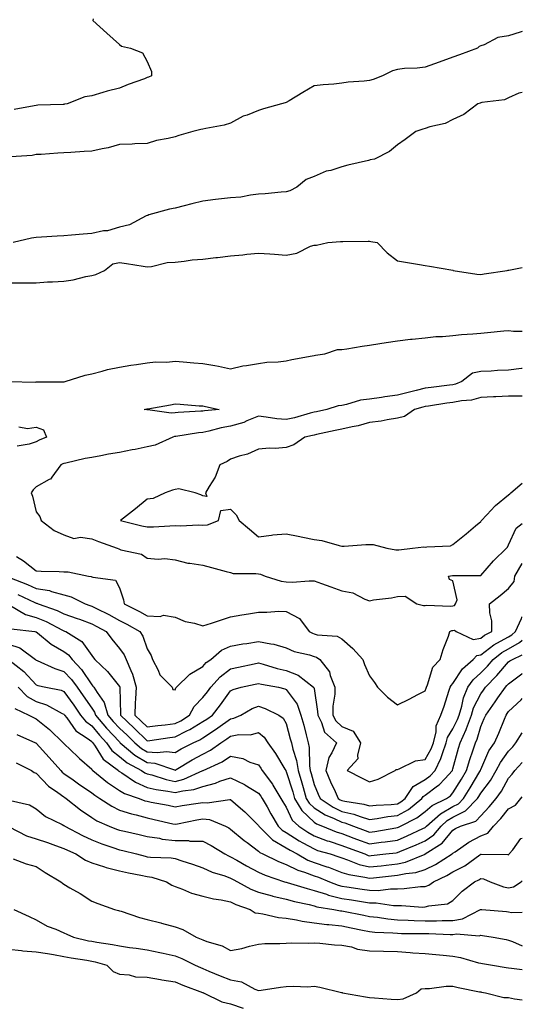
# Model space of a CAD drawing. Units: inches. Extents: x 952643 to 955283, y 7276778 to 7279418.
# Drawn here: x 955102 to 955283, y 7277578 to 7277932 of the extents above; entities that cross this region are included whole.
import ezdxf

# ---------------------------------------------------------------- set-up
doc = ezdxf.new("R2010")
doc.units = ezdxf.units.IN
doc.header["$MEASUREMENT"] = 0
doc.layers.add('Contour_95267276', color=7, linetype='Continuous', true_color=0xf9a370)

msp = doc.modelspace()

# ---------------------------------------------------------------- linework, layer by layer
at = {"layer": 'Contour_95267276'}
for points in [[(955128.61, 7277932.48, 3167), (955128.5, 7277931.92, 3167), (955133.45, 7277927.32, 3167), (955138.05, 7277923.23, 3167), (955138.79, 7277922.66, 3167), (955141.96, 7277921.92, 3167), (955146.34, 7277920.21, 3167), (955148.05, 7277917.13, 3167), (955149.61, 7277913.48, 3167), (955149.51, 7277911.92, 3167), (955148.51, 7277911.46, 3167), (955148.05, 7277911.29, 3167), (955147.03, 7277910.9, 3167), (955141.16, 7277908.81, 3167), (955138.05, 7277907.53, 3167), (955133.56, 7277906.41, 3167), (955132.06, 7277905.93, 3167), (955128.05, 7277904.81, 3167), (955125.6, 7277904.37, 3167), (955119.22, 7277901.92, 3167), (955118.26, 7277901.71, 3167), (955118.05, 7277901.69, 3167), (955117.81, 7277901.68, 3167), (955108.63, 7277901.34, 3167), (955108.05, 7277901.32, 3167), (955107.31, 7277901.18, 3167), (955100.15, 7277899.82, 3167)], [(955283, 7277927.88, 3168), (955282.28, 7277927.69, 3168), (955278.05, 7277926.34, 3168), (955274.23, 7277925.74, 3168), (955269.22, 7277923.09, 3168), (955268.05, 7277922.74, 3168), (955267.44, 7277922.53, 3168), (955266.86, 7277921.92, 3168), (955260.42, 7277919.55, 3168), (955258.05, 7277918.62, 3168), (955253.05, 7277916.92, 3168), (955253.04, 7277916.91, 3168), (955248.05, 7277915.11, 3168), (955245.22, 7277914.75, 3168), (955240.66, 7277914.53, 3168), (955238.05, 7277914.24, 3168), (955236.27, 7277913.7, 3168), (955232.65, 7277911.92, 3168), (955229.38, 7277910.59, 3168), (955228.05, 7277910.26, 3168), (955226.15, 7277910.02, 3168), (955220.35, 7277909.62, 3168), (955218.05, 7277909.26, 3168), (955215.13, 7277909, 3168), (955211.29, 7277908.68, 3168), (955208.05, 7277908.38, 3168), (955204.01, 7277905.96, 3168), (955199.14, 7277903.01, 3168), (955198.05, 7277902.35, 3168), (955197.71, 7277902.26, 3168), (955196.29, 7277901.92, 3168), (955189.84, 7277900.13, 3168), (955188.05, 7277899.45, 3168), (955183.97, 7277897.84, 3168), (955182.55, 7277897.42, 3168), (955178.05, 7277894.92, 3168), (955175.72, 7277894.25, 3168), (955169.14, 7277893.01, 3168), (955168.05, 7277892.75, 3168), (955167.31, 7277892.66, 3168), (955164.4, 7277891.92, 3168), (955159.45, 7277890.52, 3168), (955158.05, 7277890.05, 3168), (955155.55, 7277889.42, 3168), (955151.35, 7277888.62, 3168), (955148.05, 7277887.64, 3168), (955143.62, 7277887.49, 3168), (955142.63, 7277887.34, 3168), (955138.05, 7277887.21, 3168), (955133.99, 7277885.98, 3168), (955131.85, 7277885.72, 3168), (955128.05, 7277884.84, 3168), (955125.3, 7277884.67, 3168), (955120.48, 7277884.35, 3168), (955118.05, 7277884.21, 3168), (955115.88, 7277884.09, 3168), (955109.82, 7277883.69, 3168), (955108.05, 7277883.59, 3168), (955106.68, 7277883.29, 3168), (955098.9, 7277882.77, 3168)], [(955283, 7277905.95, 3169), (955281.81, 7277905.68, 3169), (955278.05, 7277904.07, 3169), (955276.61, 7277903.36, 3169), (955268.46, 7277902.33, 3169), (955268.05, 7277902.21, 3169), (955267.84, 7277902.13, 3169), (955267.03, 7277901.92, 3169), (955261.99, 7277897.98, 3169), (955258.05, 7277896.29, 3169), (955255.21, 7277894.76, 3169), (955249.68, 7277893.55, 3169), (955248.05, 7277892.97, 3169), (955247.21, 7277892.76, 3169), (955244.68, 7277891.92, 3169), (955240.89, 7277889.08, 3169), (955238.05, 7277887.06, 3169), (955235.27, 7277884.7, 3169), (955229.87, 7277881.92, 3169), (955228.28, 7277881.69, 3169), (955228.05, 7277881.63, 3169), (955227.65, 7277881.52, 3169), (955220.19, 7277879.78, 3169), (955218.05, 7277879.15, 3169), (955214.06, 7277877.93, 3169), (955212.38, 7277877.59, 3169), (955208.05, 7277875.75, 3169), (955205.27, 7277874.7, 3169), (955201.91, 7277871.92, 3169), (955199.4, 7277870.57, 3169), (955198.05, 7277870.19, 3169), (955196.19, 7277870.06, 3169), (955190.48, 7277869.49, 3169), (955188.05, 7277869.33, 3169), (955185.17, 7277869.04, 3169), (955181.66, 7277868.31, 3169), (955178.05, 7277868.01, 3169), (955173.66, 7277867.53, 3169), (955172.58, 7277867.39, 3169), (955168.05, 7277866.89, 3169), (955164.03, 7277865.94, 3169), (955161.34, 7277865.21, 3169), (955158.05, 7277864.38, 3169), (955156.03, 7277863.94, 3169), (955148.55, 7277861.92, 3169), (955148.24, 7277861.73, 3169), (955148.05, 7277861.68, 3169), (955147.64, 7277861.51, 3169), (955141.61, 7277858.36, 3169), (955138.05, 7277857.44, 3169), (955133.75, 7277856.22, 3169), (955132.24, 7277856.11, 3169), (955128.05, 7277855.26, 3169), (955124.96, 7277855.01, 3169), (955120.76, 7277854.63, 3169), (955118.05, 7277854.4, 3169), (955115.68, 7277854.29, 3169), (955110.03, 7277853.9, 3169), (955108.05, 7277853.81, 3169), (955106.43, 7277853.54, 3169), (955099.82, 7277851.92, 3169)], [(955098.05, 7277837.5, 3169), (955103.63, 7277837.5, 3169), (955108.05, 7277837.49, 3169), (955112.19, 7277837.78, 3169), (955113.95, 7277837.82, 3169), (955118.05, 7277838.09, 3169), (955121.43, 7277838.54, 3169), (955125.91, 7277839.78, 3169), (955128.05, 7277840.15, 3169), (955129.52, 7277840.45, 3169), (955132.66, 7277841.92, 3169), (955135.71, 7277844.26, 3169), (955138.05, 7277844.74, 3169), (955140.54, 7277844.41, 3169), (955146.52, 7277843.45, 3169), (955148.05, 7277843.24, 3169), (955149.51, 7277843.38, 3169), (955155.21, 7277844.76, 3169), (955158.05, 7277844.95, 3169), (955161.35, 7277845.22, 3169), (955164.2, 7277845.77, 3169), (955168.05, 7277846.03, 3169), (955172.68, 7277846.55, 3169), (955173.37, 7277846.6, 3169), (955178.05, 7277847.18, 3169), (955182.4, 7277847.57, 3169), (955183.9, 7277847.77, 3169), (955188.05, 7277848.16, 3169), (955192.1, 7277847.87, 3169), (955193.86, 7277847.73, 3169), (955198.05, 7277847.43, 3169), (955201.9, 7277848.07, 3169), (955206.73, 7277850.6, 3169), (955208.05, 7277851.02, 3169), (955208.95, 7277851.02, 3169), (955213.07, 7277851.92, 3169), (955217.59, 7277852.38, 3169), (955218.05, 7277852.35, 3169), (955218.47, 7277852.34, 3169), (955227.51, 7277852.46, 3169), (955228.05, 7277852.44, 3169), (955228.51, 7277852.38, 3169), (955230.75, 7277851.92, 3169), (955234.42, 7277848.29, 3169), (955238.05, 7277845.42, 3169), (955241.02, 7277844.89, 3169), (955245.95, 7277844.02, 3169), (955248.05, 7277843.65, 3169), (955249.62, 7277843.49, 3169), (955258, 7277841.97, 3169), (955258.05, 7277841.96, 3169), (955258.07, 7277841.94, 3169), (955258.13, 7277841.92, 3169), (955266.65, 7277840.52, 3169), (955268.05, 7277840.46, 3169), (955269.29, 7277840.68, 3169), (955277.56, 7277841.92, 3169), (955277.94, 7277842.03, 3169), (955278.05, 7277842.03, 3169), (955278.2, 7277842.07, 3169), (955283, 7277842.97, 3169)], [(955098.08, 7277801.89, 3168), (955107.87, 7277801.74, 3168), (955108.05, 7277801.77, 3168), (955108.2, 7277801.77, 3168), (955118, 7277801.87, 3168), (955118.05, 7277801.87, 3168), (955118.1, 7277801.87, 3168), (955118.51, 7277801.92, 3168), (955125.72, 7277804.25, 3168), (955128.05, 7277804.72, 3168), (955131.76, 7277805.63, 3168), (955133.69, 7277806.28, 3168), (955138.05, 7277807.1, 3168), (955142.1, 7277807.87, 3168), (955144.14, 7277808.01, 3168), (955148.05, 7277808.62, 3168), (955150.97, 7277809, 3168), (955155.03, 7277808.9, 3168), (955158.05, 7277809.21, 3168), (955160.94, 7277809.03, 3168), (955164.79, 7277808.66, 3168), (955168.05, 7277808.47, 3168), (955172.32, 7277807.65, 3168), (955173.65, 7277807.52, 3168), (955178.05, 7277806.45, 3168), (955182.38, 7277807.59, 3168), (955183.79, 7277807.66, 3168), (955188.05, 7277808.45, 3168), (955191.1, 7277808.87, 3168), (955195.15, 7277809.02, 3168), (955198.05, 7277809.36, 3168), (955200.12, 7277809.85, 3168), (955207.33, 7277811.2, 3168), (955208.05, 7277811.35, 3168), (955208.58, 7277811.39, 3168), (955211.99, 7277811.92, 3168), (955216.54, 7277813.43, 3168), (955218.05, 7277813.51, 3168), (955219.88, 7277813.75, 3168), (955225.32, 7277814.65, 3168), (955228.05, 7277814.99, 3168), (955231.7, 7277815.57, 3168), (955234.02, 7277815.95, 3168), (955238.05, 7277816.6, 3168), (955242.78, 7277817.19, 3168), (955243.33, 7277817.2, 3168), (955248.05, 7277817.7, 3168), (955251.87, 7277818.1, 3168), (955254.3, 7277818.17, 3168), (955258.05, 7277818.51, 3168), (955261.13, 7277818.84, 3168), (955265.23, 7277819.1, 3168), (955268.05, 7277819.38, 3168), (955270.43, 7277819.54, 3168), (955276.33, 7277820.2, 3168), (955278.05, 7277820.32, 3168), (955279.86, 7277820.11, 3168), (955283, 7277820.11, 3168)], [(955283, 7277806.62, 3168), (955282.73, 7277806.6, 3168), (955278.05, 7277806.03, 3168), (955274.08, 7277805.89, 3168), (955271.83, 7277805.7, 3168), (955268.05, 7277805.55, 3168), (955265.04, 7277804.93, 3168), (955261.24, 7277801.92, 3168), (955258.99, 7277800.98, 3168), (955258.05, 7277800.8, 3168), (955256.75, 7277800.62, 3168), (955250.17, 7277799.8, 3168), (955248.05, 7277799.51, 3168), (955244.83, 7277798.7, 3168), (955241.95, 7277798.02, 3168), (955238.05, 7277797.01, 3168), (955233.58, 7277796.39, 3168), (955232.34, 7277796.21, 3168), (955228.05, 7277795.6, 3168), (955224.79, 7277795.18, 3168), (955219.79, 7277793.66, 3168), (955218.05, 7277793.36, 3168), (955216.78, 7277793.19, 3168), (955212.63, 7277791.92, 3168), (955208.91, 7277791.06, 3168), (955208.05, 7277790.87, 3168), (955206.63, 7277790.5, 3168), (955201.05, 7277788.92, 3168), (955198.05, 7277788.22, 3168), (955194.63, 7277788.5, 3168), (955190.82, 7277789.15, 3168), (955188.05, 7277789.42, 3168), (955183.92, 7277787.79, 3168), (955182.76, 7277787.21, 3168), (955178.05, 7277785.88, 3168), (955174.67, 7277785.3, 3168), (955170.18, 7277784.05, 3168), (955168.05, 7277783.61, 3168), (955166.51, 7277783.46, 3168), (955158.32, 7277782.19, 3168), (955158.05, 7277782.16, 3168), (955157.83, 7277782.14, 3168), (955157.26, 7277781.92, 3168), (955150.91, 7277779.06, 3168), (955148.05, 7277778.38, 3168), (955143.66, 7277777.53, 3168), (955142.66, 7277777.31, 3168), (955138.05, 7277776.45, 3168), (955134.13, 7277775.84, 3168), (955131.35, 7277775.22, 3168), (955128.05, 7277774.64, 3168), (955125.75, 7277774.22, 3168), (955118.69, 7277772.56, 3168), (955118.05, 7277772.44, 3168), (955117.7, 7277772.27, 3168), (955117, 7277771.92, 3168), (955113.67, 7277767.55, 3168), (955113.2, 7277766.77, 3168), (955112.76, 7277766.63, 3168), (955108.05, 7277764.07, 3168), (955107, 7277762.97, 3168), (955106.22, 7277761.92, 3168), (955106.78, 7277760.65, 3168), (955108.05, 7277755, 3168), (955109.44, 7277753.31, 3168), (955109.81, 7277751.92, 3168), (955114.5, 7277748.37, 3168), (955118.05, 7277746.77, 3168), (955121.62, 7277745.49, 3168), (955124.06, 7277745.91, 3168), (955128.05, 7277745.29, 3168), (955130.47, 7277744.34, 3168), (955137.2, 7277741.92, 3168), (955137.8, 7277741.67, 3168), (955138.05, 7277741.62, 3168), (955138.55, 7277741.42, 3168), (955145.92, 7277739.79, 3168), (955148.05, 7277738.37, 3168), (955151.95, 7277738.02, 3168), (955154.32, 7277738.19, 3168), (955158.05, 7277737.73, 3168), (955162.68, 7277736.55, 3168), (955163.39, 7277736.58, 3168), (955168.05, 7277735.83, 3168), (955171.17, 7277735.05, 3168), (955176.39, 7277733.58, 3168), (955178.05, 7277733.15, 3168), (955179.01, 7277732.88, 3168), (955187.1, 7277732.87, 3168), (955188.05, 7277732.69, 3168), (955188.78, 7277732.65, 3168), (955190.47, 7277731.92, 3168), (955196.17, 7277730.04, 3168), (955198.05, 7277729.82, 3168), (955200.21, 7277729.76, 3168), (955206.35, 7277730.22, 3168), (955208.05, 7277730.16, 3168), (955210.77, 7277729.2, 3168), (955214.13, 7277728, 3168), (955218.05, 7277726.6, 3168), (955222.06, 7277725.93, 3168), (955226.34, 7277723.63, 3168), (955228.05, 7277723.07, 3168), (955229.47, 7277723.34, 3168), (955235.92, 7277724.05, 3168), (955238.05, 7277724.53, 3168), (955240.83, 7277724.7, 3168), (955245.07, 7277721.92, 3168), (955247.46, 7277721.33, 3168), (955248.05, 7277721.28, 3168), (955248.53, 7277721.44, 3168), (955257.2, 7277721.07, 3168), (955258.05, 7277721.24, 3168), (955258.62, 7277721.35, 3168), (955258.92, 7277721.92, 3168), (955259.5, 7277723.37, 3168), (955258.05, 7277730.2, 3168), (955256.77, 7277730.64, 3168), (955256.47, 7277731.92, 3168), (955257.89, 7277732.08, 3168), (955258.05, 7277732.09, 3168), (955258.26, 7277732.13, 3168), (955267.9, 7277732.07, 3168), (955268.05, 7277732.13, 3168), (955272.61, 7277737.36, 3168), (955277.32, 7277741.92, 3168), (955277.62, 7277742.35, 3168), (955278.05, 7277743.2, 3168), (955280.8, 7277749.17, 3168), (955283, 7277750.86, 3168)], [(955283, 7277796.71, 3169), (955282.85, 7277796.72, 3169), (955278.05, 7277796.71, 3169), (955273.51, 7277796.46, 3169), (955272.58, 7277796.45, 3169), (955268.05, 7277796.22, 3169), (955264.72, 7277795.25, 3169), (955261.15, 7277795.02, 3169), (955258.05, 7277794.38, 3169), (955255.88, 7277794.09, 3169), (955249.25, 7277793.12, 3169), (955248.05, 7277792.96, 3169), (955247.22, 7277792.75, 3169), (955244.23, 7277791.92, 3169), (955240.65, 7277789.32, 3169), (955238.05, 7277788.79, 3169), (955234.33, 7277788.2, 3169), (955232.27, 7277787.7, 3169), (955228.05, 7277787.14, 3169), (955223.96, 7277786.01, 3169), (955221.8, 7277785.67, 3169), (955218.05, 7277784.81, 3169), (955215.7, 7277784.27, 3169), (955208.95, 7277782.82, 3169), (955208.05, 7277782.61, 3169), (955207.49, 7277782.48, 3169), (955204.79, 7277781.92, 3169), (955200.78, 7277779.19, 3169), (955198.05, 7277778.19, 3169), (955194.02, 7277777.89, 3169), (955192.01, 7277777.96, 3169), (955188.05, 7277777.58, 3169), (955184.15, 7277775.82, 3169), (955181.17, 7277775.04, 3169), (955178.05, 7277773.95, 3169), (955176.84, 7277773.13, 3169), (955174.15, 7277771.92, 3169), (955172.48, 7277767.49, 3169), (955170.28, 7277764.15, 3169), (955169, 7277761.92, 3169), (955169.44, 7277760.53, 3169), (955168.05, 7277760.85, 3169), (955167.28, 7277761.15, 3169), (955165.27, 7277761.92, 3169), (955159.44, 7277763.31, 3169), (955158.05, 7277763.13, 3169), (955157.12, 7277762.85, 3169), (955154.52, 7277761.92, 3169), (955150.18, 7277759.79, 3169), (955148.05, 7277759.6, 3169), (955143.8, 7277756.17, 3169), (955138.39, 7277751.92, 3169), (955146.11, 7277749.98, 3169), (955148.05, 7277749.59, 3169), (955150.29, 7277749.68, 3169), (955156.14, 7277750.01, 3169), (955158.05, 7277750.08, 3169), (955160.02, 7277749.95, 3169), (955166.5, 7277750.37, 3169), (955168.05, 7277750.21, 3169), (955169.66, 7277750.31, 3169), (955173.68, 7277751.92, 3169), (955174.49, 7277755.48, 3169), (955178.05, 7277755.95, 3169), (955180.05, 7277753.92, 3169), (955181.1, 7277751.92, 3169), (955184.88, 7277748.75, 3169), (955188.05, 7277746.08, 3169), (955192.74, 7277746.61, 3169), (955193.21, 7277746.76, 3169), (955198.05, 7277747.09, 3169), (955202.4, 7277746.27, 3169), (955204.07, 7277745.9, 3169), (955208.05, 7277745.12, 3169), (955210.82, 7277744.69, 3169), (955217.06, 7277742.91, 3169), (955218.05, 7277742.72, 3169), (955218.86, 7277742.73, 3169), (955226.74, 7277743.23, 3169), (955228.05, 7277743.24, 3169), (955229.38, 7277743.25, 3169), (955234.28, 7277741.92, 3169), (955237.46, 7277741.33, 3169), (955238.05, 7277741.33, 3169), (955238.56, 7277741.41, 3169), (955243.45, 7277741.92, 3169), (955247.51, 7277742.46, 3169), (955248.05, 7277742.33, 3169), (955248.61, 7277742.48, 3169), (955257.15, 7277742.82, 3169), (955258.05, 7277743.28, 3169), (955262.79, 7277747.18, 3169), (955266.1, 7277749.97, 3169), (955268.05, 7277751.61, 3169), (955268.19, 7277751.78, 3169), (955268.26, 7277751.92, 3169), (955271.89, 7277755.76, 3169), (955273.01, 7277756.96, 3169), (955273.4, 7277757.27, 3169), (955278.05, 7277761.13, 3169), (955278.49, 7277761.48, 3169), (955278.84, 7277761.92, 3169), (955283, 7277765.36, 3169)], [(955101.77, 7277785.64, 3167), (955104.93, 7277785.04, 3167), (955108.05, 7277785.5, 3167), (955110.66, 7277784.53, 3167), (955111.79, 7277781.92, 3167), (955109.18, 7277780.79, 3167), (955108.05, 7277780.23, 3167), (955105.5, 7277779.37, 3167), (955101.27, 7277778.7, 3167)], [(955101.01, 7277738.96, 3167), (955103.55, 7277737.42, 3167), (955108.05, 7277733.86, 3167), (955109.86, 7277733.73, 3167), (955116.37, 7277733.6, 3167), (955118.05, 7277733.48, 3167), (955119.57, 7277733.44, 3167), (955126.89, 7277731.92, 3167), (955127.89, 7277731.76, 3167), (955128.05, 7277731.7, 3167), (955128.46, 7277731.51, 3167), (955136.59, 7277730.46, 3167), (955138.05, 7277727.67, 3167), (955139.49, 7277723.36, 3167), (955139.76, 7277721.92, 3167), (955145.27, 7277719.14, 3167), (955148.05, 7277717.61, 3167), (955152.63, 7277717.34, 3167), (955153.94, 7277717.81, 3167), (955158.05, 7277717.16, 3167), (955161.68, 7277715.55, 3167), (955165.03, 7277714.94, 3167), (955168.05, 7277714.01, 3167), (955171.15, 7277715.02, 3167), (955174, 7277715.97, 3167), (955178.05, 7277717.26, 3167), (955182.03, 7277717.94, 3167), (955184.48, 7277718.35, 3167), (955188.05, 7277718.94, 3167), (955191.06, 7277718.91, 3167), (955195.4, 7277719.27, 3167), (955198.05, 7277719.23, 3167), (955202.8, 7277716.67, 3167), (955206.32, 7277711.92, 3167), (955207.45, 7277711.32, 3167), (955208.05, 7277711.13, 3167), (955209.18, 7277710.79, 3167), (955216.38, 7277710.25, 3167), (955218.05, 7277709.31, 3167), (955222.01, 7277705.88, 3167), (955225.59, 7277701.92, 3167), (955226.23, 7277700.1, 3167), (955228.05, 7277695.97, 3167), (955229.76, 7277693.63, 3167), (955230.87, 7277691.92, 3167), (955234.46, 7277688.33, 3167), (955238.05, 7277685.53, 3167), (955242.32, 7277687.65, 3167), (955245.42, 7277689.29, 3167), (955248.05, 7277690.65, 3167), (955248.38, 7277691.59, 3167), (955248.49, 7277691.92, 3167), (955248.89, 7277692.76, 3167), (955250.78, 7277699.19, 3167), (955253.47, 7277701.92, 3167), (955254.48, 7277705.49, 3167), (955256.4, 7277710.27, 3167), (955256.97, 7277711.92, 3167), (955257.67, 7277712.3, 3167), (955258.05, 7277712.37, 3167), (955258.62, 7277712.49, 3167), (955259.23, 7277711.92, 3167), (955265.27, 7277709.14, 3167), (955268.05, 7277709.63, 3167), (955269.34, 7277710.63, 3167), (955272.06, 7277711.92, 3167), (955272, 7277715.87, 3167), (955271.29, 7277718.68, 3167), (955271.2, 7277721.92, 3167), (955275.08, 7277724.89, 3167), (955278.05, 7277727.41, 3167), (955280.04, 7277729.93, 3167), (955280.32, 7277731.92, 3167), (955283, 7277736.39, 3167)], [(955098.51, 7277731.46, 3166), (955105, 7277728.87, 3166), (955108.05, 7277727.5, 3166), (955112.81, 7277726.68, 3166), (955113.63, 7277726.34, 3166), (955118.05, 7277725.21, 3166), (955120.61, 7277724.48, 3166), (955125.65, 7277721.92, 3166), (955127.43, 7277721.3, 3166), (955128.05, 7277721.09, 3166), (955129.74, 7277720.23, 3166), (955134.18, 7277718.05, 3166), (955138.05, 7277715.93, 3166), (955140.7, 7277714.57, 3166), (955145.4, 7277711.92, 3166), (955146.44, 7277710.31, 3166), (955148.05, 7277705.69, 3166), (955149.42, 7277703.29, 3166), (955149.92, 7277701.92, 3166), (955151.93, 7277698.04, 3166), (955152.52, 7277696.39, 3166), (955157.02, 7277691.92, 3166), (955157.27, 7277691.14, 3166), (955158.05, 7277691.02, 3166), (955158.31, 7277691.66, 3166), (955158.57, 7277691.92, 3166), (955163.33, 7277696.64, 3166), (955168.05, 7277699.42, 3166), (955169.21, 7277700.76, 3166), (955170.91, 7277701.92, 3166), (955174.74, 7277705.23, 3166), (955178.05, 7277706.72, 3166), (955182.42, 7277707.55, 3166), (955183.84, 7277707.71, 3166), (955188.05, 7277708.41, 3166), (955192.46, 7277707.51, 3166), (955193.56, 7277707.43, 3166), (955198.05, 7277706.12, 3166), (955200.95, 7277704.82, 3166), (955206.41, 7277703.56, 3166), (955208.05, 7277703.01, 3166), (955208.9, 7277702.77, 3166), (955210.11, 7277701.92, 3166), (955213.62, 7277697.49, 3166), (955213.88, 7277696.09, 3166), (955215.51, 7277691.92, 3166), (955215.51, 7277689.38, 3166), (955214.85, 7277685.12, 3166), (955214.85, 7277681.92, 3166), (955215.92, 7277679.79, 3166), (955218.05, 7277677.83, 3166), (955222.18, 7277676.05, 3166), (955224.82, 7277671.92, 3166), (955223.65, 7277667.52, 3166), (955223.82, 7277666.15, 3166), (955220.02, 7277661.92, 3166), (955225.34, 7277659.21, 3166), (955228.05, 7277657.9, 3166), (955231.18, 7277658.79, 3166), (955237.24, 7277661.92, 3166), (955237.66, 7277662.31, 3166), (955238.05, 7277662.35, 3166), (955238.66, 7277662.53, 3166), (955244.57, 7277665.4, 3166), (955248.05, 7277665.97, 3166), (955250.21, 7277669.76, 3166), (955251.01, 7277671.92, 3166), (955251.95, 7277675.82, 3166), (955251.96, 7277678.01, 3166), (955253.73, 7277681.92, 3166), (955254.85, 7277685.12, 3166), (955256.59, 7277690.46, 3166), (955257.08, 7277691.92, 3166), (955257.4, 7277692.57, 3166), (955258.05, 7277693.24, 3166), (955261.44, 7277698.53, 3166), (955265.33, 7277701.92, 3166), (955266.62, 7277703.35, 3166), (955268.05, 7277703.6, 3166), (955272.75, 7277707.22, 3166), (955273.89, 7277707.76, 3166), (955278.05, 7277710.05, 3166), (955279.25, 7277710.72, 3166), (955280.5, 7277711.92, 3166), (955282.76, 7277716.63, 3166), (955282.84, 7277717.13, 3166), (955283, 7277717.21, 3166)], [(955101.44, 7277725.31, 3165), (955107.57, 7277722.4, 3165), (955108.05, 7277722.18, 3165), (955108.27, 7277722.14, 3165), (955108.82, 7277721.92, 3165), (955115.64, 7277719.51, 3165), (955118.05, 7277718.34, 3165), (955122.8, 7277716.67, 3165), (955123.61, 7277716.36, 3165), (955128.05, 7277714.74, 3165), (955129.92, 7277713.8, 3165), (955133.25, 7277711.92, 3165), (955135.34, 7277709.21, 3165), (955138.05, 7277705.9, 3165), (955139.69, 7277703.56, 3165), (955140.43, 7277701.92, 3165), (955142.07, 7277697.9, 3165), (955142.75, 7277696.62, 3165), (955144.03, 7277691.92, 3165), (955143.86, 7277687.73, 3165), (955143.7, 7277686.27, 3165), (955143.55, 7277681.92, 3165), (955145.84, 7277679.71, 3165), (955148.05, 7277677.62, 3165), (955151.86, 7277678.11, 3165), (955154.54, 7277678.41, 3165), (955158.05, 7277678.85, 3165), (955160.09, 7277679.88, 3165), (955163.24, 7277681.92, 3165), (955164.93, 7277685.04, 3165), (955168.05, 7277688.22, 3165), (955169.67, 7277690.3, 3165), (955170.87, 7277691.92, 3165), (955174.27, 7277695.7, 3165), (955178.05, 7277698.51, 3165), (955180.84, 7277699.13, 3165), (955186.47, 7277700.34, 3165), (955188.05, 7277700.69, 3165), (955189.72, 7277700.25, 3165), (955194.81, 7277698.68, 3165), (955198.05, 7277697.93, 3165), (955202.39, 7277696.26, 3165), (955207.92, 7277691.92, 3165), (955207.97, 7277691.84, 3165), (955208.05, 7277691.45, 3165), (955209.36, 7277683.23, 3165), (955209.37, 7277681.92, 3165), (955210.71, 7277679.26, 3165), (955211.83, 7277675.7, 3165), (955216.11, 7277671.92, 3165), (955214.46, 7277668.33, 3165), (955213.36, 7277666.61, 3165), (955212.27, 7277661.92, 3165), (955214.01, 7277657.88, 3165), (955215.63, 7277654.34, 3165), (955216.71, 7277651.92, 3165), (955217.51, 7277651.38, 3165), (955218.05, 7277651.12, 3165), (955219.09, 7277650.88, 3165), (955225.96, 7277649.83, 3165), (955228.05, 7277649.21, 3165), (955230.47, 7277649.5, 3165), (955235.86, 7277649.73, 3165), (955238.05, 7277649.96, 3165), (955239.3, 7277650.67, 3165), (955240.82, 7277651.92, 3165), (955243.76, 7277656.21, 3165), (955248.05, 7277658.73, 3165), (955249.89, 7277660.08, 3165), (955251.59, 7277661.92, 3165), (955253.73, 7277666.24, 3165), (955254.25, 7277668.12, 3165), (955255.66, 7277671.92, 3165), (955256.12, 7277673.85, 3165), (955258.05, 7277676.94, 3165), (955259.71, 7277680.26, 3165), (955260.31, 7277681.92, 3165), (955261.28, 7277685.15, 3165), (955261.85, 7277688.12, 3165), (955263.43, 7277691.92, 3165), (955265.34, 7277694.63, 3165), (955268.05, 7277697.06, 3165), (955270.46, 7277699.51, 3165), (955272.54, 7277701.92, 3165), (955275.59, 7277704.38, 3165), (955278.05, 7277705.74, 3165), (955282.01, 7277707.96, 3165), (955283, 7277708.9, 3165)], [(955098.38, 7277721.59, 3164), (955104.25, 7277718.12, 3164), (955108.05, 7277717.02, 3164), (955111.67, 7277715.54, 3164), (955117.52, 7277712.45, 3164), (955118.05, 7277712.19, 3164), (955118.26, 7277712.13, 3164), (955118.79, 7277711.92, 3164), (955124.55, 7277708.42, 3164), (955128.05, 7277703.37, 3164), (955128.67, 7277702.55, 3164), (955129.19, 7277701.92, 3164), (955133.74, 7277697.61, 3164), (955138.05, 7277692.18, 3164), (955138.14, 7277692.01, 3164), (955138.17, 7277691.92, 3164), (955138.17, 7277691.8, 3164), (955138.39, 7277682.26, 3164), (955138.38, 7277681.92, 3164), (955143.3, 7277677.17, 3164), (955148.05, 7277672.68, 3164), (955148.92, 7277672.79, 3164), (955156.17, 7277673.8, 3164), (955158.05, 7277674.05, 3164), (955162.32, 7277676.19, 3164), (955163.32, 7277676.65, 3164), (955168.05, 7277679.53, 3164), (955169.49, 7277680.48, 3164), (955171.48, 7277681.92, 3164), (955174.34, 7277685.63, 3164), (955178.05, 7277690.64, 3164), (955178.9, 7277691.07, 3164), (955181.83, 7277691.92, 3164), (955186.91, 7277693.06, 3164), (955188.05, 7277693.32, 3164), (955189.15, 7277693.02, 3164), (955195.27, 7277691.92, 3164), (955197.5, 7277691.37, 3164), (955198.05, 7277691.14, 3164), (955201.95, 7277685.82, 3164), (955203.36, 7277681.92, 3164), (955204.35, 7277678.22, 3164), (955205.23, 7277674.74, 3164), (955205.96, 7277671.92, 3164), (955206.32, 7277670.19, 3164), (955206.39, 7277663.58, 3164), (955206.64, 7277661.92, 3164), (955206.97, 7277660.84, 3164), (955208.05, 7277656.97, 3164), (955209.53, 7277653.4, 3164), (955210.21, 7277651.92, 3164), (955214.88, 7277648.75, 3164), (955218.05, 7277647.22, 3164), (955222.34, 7277646.21, 3164), (955224.61, 7277645.36, 3164), (955228.05, 7277644.34, 3164), (955230.79, 7277644.66, 3164), (955234.61, 7277645.36, 3164), (955238.05, 7277645.71, 3164), (955242.01, 7277647.96, 3164), (955246.83, 7277651.92, 3164), (955247.33, 7277652.64, 3164), (955248.05, 7277653.07, 3164), (955252.54, 7277656.41, 3164), (955253.14, 7277656.83, 3164), (955255.09, 7277658.96, 3164), (955257.84, 7277661.92, 3164), (955257.91, 7277662.06, 3164), (955258.05, 7277662.56, 3164), (955260.04, 7277669.93, 3164), (955260.69, 7277671.92, 3164), (955262.78, 7277676.65, 3164), (955262.96, 7277677.01, 3164), (955264.72, 7277681.92, 3164), (955265.49, 7277684.48, 3164), (955268.05, 7277689.52, 3164), (955269.06, 7277690.91, 3164), (955269.76, 7277691.92, 3164), (955273.87, 7277696.1, 3164), (955278.05, 7277701.02, 3164), (955278.57, 7277701.4, 3164), (955279.44, 7277701.92, 3164), (955283, 7277703.52, 3164)], [(955099.12, 7277712.99, 3163), (955107.55, 7277711.92, 3163), (955107.99, 7277711.86, 3163), (955108.05, 7277711.82, 3163), (955108.52, 7277711.45, 3163), (955113.51, 7277707.38, 3163), (955118.05, 7277704.74, 3163), (955119.7, 7277703.57, 3163), (955120.98, 7277701.92, 3163), (955124.43, 7277698.3, 3163), (955128.05, 7277692.78, 3163), (955128.49, 7277692.36, 3163), (955128.84, 7277691.92, 3163), (955130, 7277689.97, 3163), (955132.59, 7277686.46, 3163), (955133.87, 7277681.92, 3163), (955135.77, 7277679.64, 3163), (955138.05, 7277677.22, 3163), (955140.76, 7277674.63, 3163), (955143.61, 7277671.92, 3163), (955146.01, 7277669.88, 3163), (955148.05, 7277668.67, 3163), (955151.6, 7277668.37, 3163), (955154.96, 7277668.83, 3163), (955158.05, 7277668.4, 3163), (955160.28, 7277669.69, 3163), (955164.55, 7277671.92, 3163), (955166.96, 7277673.01, 3163), (955168.05, 7277673.68, 3163), (955172.99, 7277676.98, 3163), (955173.4, 7277677.27, 3163), (955178.05, 7277680.56, 3163), (955179.2, 7277680.77, 3163), (955181.7, 7277681.92, 3163), (955185.74, 7277684.23, 3163), (955188.05, 7277685.1, 3163), (955190.45, 7277684.32, 3163), (955195.39, 7277681.92, 3163), (955196.94, 7277680.81, 3163), (955198.05, 7277678.81, 3163), (955199.51, 7277673.38, 3163), (955199.9, 7277671.92, 3163), (955200.38, 7277669.59, 3163), (955201.74, 7277665.61, 3163), (955202.3, 7277661.92, 3163), (955203.64, 7277657.51, 3163), (955204.09, 7277655.88, 3163), (955205.25, 7277651.92, 3163), (955206.29, 7277650.16, 3163), (955208.05, 7277648.49, 3163), (955212.08, 7277645.95, 3163), (955215.34, 7277644.63, 3163), (955218.05, 7277643.33, 3163), (955219.19, 7277643.06, 3163), (955222.24, 7277641.92, 3163), (955226.49, 7277640.36, 3163), (955228.05, 7277639.78, 3163), (955229.92, 7277640.05, 3163), (955237.48, 7277641.35, 3163), (955238.05, 7277641.43, 3163), (955238.39, 7277641.58, 3163), (955239.11, 7277641.92, 3163), (955245.08, 7277644.89, 3163), (955248.05, 7277647.23, 3163), (955250.56, 7277649.41, 3163), (955255.76, 7277651.92, 3163), (955257.11, 7277652.86, 3163), (955258.05, 7277653.88, 3163), (955261.08, 7277658.89, 3163), (955262.89, 7277661.92, 3163), (955264.08, 7277665.89, 3163), (955265.2, 7277669.07, 3163), (955266.13, 7277671.92, 3163), (955266.71, 7277673.26, 3163), (955268.05, 7277677.83, 3163), (955269.32, 7277680.65, 3163), (955269.86, 7277681.92, 3163), (955273.26, 7277686.71, 3163), (955274.25, 7277688.12, 3163), (955276.9, 7277691.92, 3163), (955277.46, 7277692.51, 3163), (955278.05, 7277693.19, 3163), (955282.84, 7277696.71, 3163), (955283, 7277696.83, 3163)], [(955098.05, 7277707.45, 3162), (955102.18, 7277706.05, 3162), (955107.81, 7277701.92, 3162), (955107.94, 7277701.81, 3162), (955108.05, 7277701.7, 3162), (955108.41, 7277701.56, 3162), (955114.73, 7277698.6, 3162), (955118.05, 7277697.59, 3162), (955120.82, 7277694.69, 3162), (955122.77, 7277691.92, 3162), (955124.95, 7277688.82, 3162), (955128.05, 7277684.4, 3162), (955129.1, 7277682.97, 3162), (955129.4, 7277681.92, 3162), (955133.35, 7277677.22, 3162), (955138.05, 7277672.21, 3162), (955138.2, 7277672.07, 3162), (955138.35, 7277671.92, 3162), (955143.61, 7277667.48, 3162), (955148.05, 7277664.82, 3162), (955150.73, 7277664.6, 3162), (955157.83, 7277662.14, 3162), (955158.05, 7277662.12, 3162), (955158.5, 7277662.37, 3162), (955164.22, 7277665.75, 3162), (955168.05, 7277667.81, 3162), (955170.76, 7277669.21, 3162), (955174.46, 7277671.92, 3162), (955176.62, 7277673.35, 3162), (955178.05, 7277674.35, 3162), (955181.01, 7277674.88, 3162), (955185.19, 7277674.78, 3162), (955188.05, 7277675.61, 3162), (955190.1, 7277673.97, 3162), (955191.48, 7277671.92, 3162), (955194.17, 7277668.04, 3162), (955197.53, 7277662.44, 3162), (955197.85, 7277661.92, 3162), (955197.94, 7277661.81, 3162), (955198.05, 7277661.61, 3162), (955200.38, 7277654.25, 3162), (955201.07, 7277651.92, 3162), (955203.67, 7277647.54, 3162), (955208.05, 7277643.37, 3162), (955208.94, 7277642.81, 3162), (955211.12, 7277641.92, 3162), (955216.03, 7277639.9, 3162), (955218.05, 7277639.22, 3162), (955222.33, 7277637.64, 3162), (955223.38, 7277637.25, 3162), (955228.05, 7277635.52, 3162), (955232.24, 7277636.11, 3162), (955233.69, 7277636.28, 3162), (955238.05, 7277636.93, 3162), (955241.55, 7277638.42, 3162), (955247.2, 7277641.07, 3162), (955248.05, 7277641.45, 3162), (955248.32, 7277641.65, 3162), (955248.56, 7277641.92, 3162), (955253.56, 7277646.41, 3162), (955258.05, 7277648.97, 3162), (955260, 7277649.97, 3162), (955261.89, 7277651.92, 3162), (955264.2, 7277655.77, 3162), (955267.68, 7277661.55, 3162), (955267.9, 7277661.92, 3162), (955267.93, 7277662.04, 3162), (955268.05, 7277662.36, 3162), (955270.98, 7277668.99, 3162), (955272.99, 7277671.92, 3162), (955274.53, 7277675.44, 3162), (955276.56, 7277680.43, 3162), (955277.18, 7277681.92, 3162), (955277.54, 7277682.43, 3162), (955278.05, 7277683.16, 3162), (955282.61, 7277687.36, 3162), (955283, 7277687.88, 3162)], [(955098.09, 7277701.88, 3161), (955103.66, 7277697.53, 3161), (955108.05, 7277692.79, 3161), (955108.67, 7277692.55, 3161), (955111.56, 7277691.92, 3161), (955117.01, 7277690.88, 3161), (955118.05, 7277690.44, 3161), (955121.57, 7277685.44, 3161), (955124.04, 7277681.92, 3161), (955125.79, 7277679.66, 3161), (955128.05, 7277677.97, 3161), (955130.8, 7277674.67, 3161), (955133.37, 7277671.92, 3161), (955135.32, 7277669.19, 3161), (955138.05, 7277666.96, 3161), (955140.82, 7277664.69, 3161), (955146.01, 7277661.92, 3161), (955147.22, 7277661.09, 3161), (955148.05, 7277660.73, 3161), (955149.63, 7277660.34, 3161), (955154.82, 7277658.69, 3161), (955158.05, 7277658.02, 3161), (955161.18, 7277658.79, 3161), (955168.01, 7277661.92, 3161), (955168.03, 7277661.94, 3161), (955168.05, 7277661.94, 3161), (955168.1, 7277661.97, 3161), (955174.94, 7277665.03, 3161), (955178.05, 7277667.15, 3161), (955182.39, 7277666.26, 3161), (955184.97, 7277665, 3161), (955188.05, 7277663.97, 3161), (955188.9, 7277662.77, 3161), (955189.44, 7277661.92, 3161), (955193.12, 7277656.99, 3161), (955193.28, 7277656.69, 3161), (955196.16, 7277651.92, 3161), (955196.85, 7277650.72, 3161), (955198.05, 7277648.74, 3161), (955200.24, 7277644.11, 3161), (955202.58, 7277641.92, 3161), (955205.85, 7277639.72, 3161), (955208.05, 7277638.48, 3161), (955212.83, 7277636.7, 3161), (955213.45, 7277636.52, 3161), (955218.05, 7277635, 3161), (955220.3, 7277634.17, 3161), (955226.31, 7277631.92, 3161), (955227.55, 7277631.42, 3161), (955228.05, 7277631.3, 3161), (955228.62, 7277631.35, 3161), (955233.87, 7277631.92, 3161), (955237.62, 7277632.35, 3161), (955238.05, 7277632.42, 3161), (955238.92, 7277632.79, 3161), (955244.78, 7277635.19, 3161), (955248.05, 7277636.68, 3161), (955251.13, 7277638.84, 3161), (955253.75, 7277641.92, 3161), (955256.02, 7277643.95, 3161), (955258.05, 7277645.11, 3161), (955262.57, 7277647.4, 3161), (955266.91, 7277651.92, 3161), (955267.34, 7277652.63, 3161), (955268.05, 7277653.81, 3161), (955271.57, 7277658.4, 3161), (955273.62, 7277661.92, 3161), (955275.12, 7277664.85, 3161), (955278.05, 7277668.87, 3161), (955279.54, 7277670.43, 3161), (955280.69, 7277671.92, 3161), (955283, 7277675.5, 3161)], [(955101.59, 7277691.92, 3160), (955104.77, 7277688.64, 3160), (955108.05, 7277686.74, 3160), (955111.73, 7277685.6, 3160), (955117.46, 7277682.51, 3160), (955118.05, 7277682.25, 3160), (955118.19, 7277682.06, 3160), (955118.28, 7277681.92, 3160), (955119.09, 7277680.88, 3160), (955122.37, 7277676.24, 3160), (955126.44, 7277673.53, 3160), (955128.05, 7277672.33, 3160), (955128.24, 7277672.11, 3160), (955128.41, 7277671.92, 3160), (955129.3, 7277670.67, 3160), (955132.19, 7277666.06, 3160), (955137.64, 7277661.92, 3160), (955137.86, 7277661.73, 3160), (955138.05, 7277661.62, 3160), (955138.84, 7277661.13, 3160), (955143.85, 7277657.72, 3160), (955148.05, 7277655.89, 3160), (955151.23, 7277655.1, 3160), (955155.42, 7277654.55, 3160), (955158.05, 7277654, 3160), (955160.8, 7277654.67, 3160), (955164.84, 7277655.13, 3160), (955168.05, 7277656.25, 3160), (955172.6, 7277657.37, 3160), (955174.19, 7277658.06, 3160), (955178.05, 7277659.35, 3160), (955183.03, 7277656.9, 3160), (955183.15, 7277656.82, 3160), (955188.05, 7277653.78, 3160), (955188.86, 7277652.73, 3160), (955189.35, 7277651.92, 3160), (955191.13, 7277648.84, 3160), (955192.52, 7277646.39, 3160), (955195.2, 7277641.92, 3160), (955196.64, 7277640.51, 3160), (955198.05, 7277639.68, 3160), (955202.76, 7277636.63, 3160), (955203.99, 7277635.98, 3160), (955208.05, 7277633.71, 3160), (955209.35, 7277633.22, 3160), (955213.84, 7277631.92, 3160), (955217.02, 7277630.89, 3160), (955218.05, 7277630.5, 3160), (955220.12, 7277629.85, 3160), (955224.3, 7277628.17, 3160), (955228.05, 7277627.24, 3160), (955232.27, 7277627.7, 3160), (955234.02, 7277627.89, 3160), (955238.05, 7277628.32, 3160), (955241.01, 7277628.96, 3160), (955248.01, 7277631.88, 3160), (955248.05, 7277631.89, 3160), (955248.1, 7277631.92, 3160), (955254.21, 7277635.76, 3160), (955258.05, 7277640.47, 3160), (955258.92, 7277641.05, 3160), (955260.8, 7277641.92, 3160), (955266.25, 7277643.72, 3160), (955268.05, 7277645.64, 3160), (955271.12, 7277648.85, 3160), (955273.62, 7277651.92, 3160), (955275.49, 7277654.48, 3160), (955278.05, 7277659.22, 3160), (955279.32, 7277660.65, 3160), (955280.26, 7277661.92, 3160), (955283, 7277664.79, 3160)], [(955100.38, 7277684.25, 3159), (955105.47, 7277681.92, 3159), (955107.1, 7277680.97, 3159), (955108.05, 7277680.52, 3159), (955112.86, 7277676.73, 3159), (955117.79, 7277671.92, 3159), (955117.91, 7277671.78, 3159), (955118.05, 7277671.63, 3159), (955123.01, 7277666.88, 3159), (955123.67, 7277666.3, 3159), (955128.05, 7277662.38, 3159), (955128.23, 7277662.1, 3159), (955128.46, 7277661.92, 3159), (955133.73, 7277657.6, 3159), (955138.05, 7277654.79, 3159), (955139.83, 7277653.7, 3159), (955145.07, 7277651.92, 3159), (955147.21, 7277651.08, 3159), (955148.05, 7277650.86, 3159), (955149.4, 7277650.57, 3159), (955155.56, 7277649.43, 3159), (955158.05, 7277648.89, 3159), (955160.62, 7277649.35, 3159), (955166.32, 7277650.19, 3159), (955168.05, 7277650.48, 3159), (955169.64, 7277650.33, 3159), (955177.7, 7277651.57, 3159), (955178.05, 7277651.51, 3159), (955181.54, 7277648.43, 3159), (955183.15, 7277647.02, 3159), (955188.05, 7277642.11, 3159), (955188.16, 7277641.92, 3159), (955193.16, 7277637.03, 3159), (955198.05, 7277634.16, 3159), (955199.41, 7277633.28, 3159), (955201.97, 7277631.92, 3159), (955205.85, 7277629.72, 3159), (955208.05, 7277628.89, 3159), (955212.7, 7277627.27, 3159), (955213.24, 7277627.11, 3159), (955218.05, 7277625.29, 3159), (955220.61, 7277624.48, 3159), (955226.36, 7277623.61, 3159), (955228.05, 7277623.2, 3159), (955229.48, 7277623.35, 3159), (955235.93, 7277624.04, 3159), (955238.05, 7277624.27, 3159), (955241.06, 7277624.93, 3159), (955244.71, 7277625.26, 3159), (955248.05, 7277626.28, 3159), (955251.8, 7277628.17, 3159), (955257.76, 7277631.92, 3159), (955257.93, 7277632.04, 3159), (955258.05, 7277632.17, 3159), (955258.79, 7277632.66, 3159), (955263.8, 7277636.17, 3159), (955268.05, 7277638.38, 3159), (955270.61, 7277639.36, 3159), (955272.63, 7277641.92, 3159), (955275.28, 7277644.69, 3159), (955278.05, 7277648.18, 3159), (955280.53, 7277649.44, 3159), (955282.49, 7277651.92, 3159), (955283, 7277652.5, 3159)], [(955101.06, 7277674.93, 3158), (955107.85, 7277671.92, 3158), (955107.98, 7277671.85, 3158), (955108.05, 7277671.82, 3158), (955112.76, 7277666.63, 3158), (955116.93, 7277661.92, 3158), (955117.48, 7277661.35, 3158), (955118.05, 7277660.93, 3158), (955121.36, 7277658.61, 3158), (955123.34, 7277657.21, 3158), (955128.05, 7277653.94, 3158), (955129.17, 7277653.04, 3158), (955130.99, 7277651.92, 3158), (955135.24, 7277649.11, 3158), (955138.05, 7277647.73, 3158), (955142.42, 7277646.3, 3158), (955144, 7277645.97, 3158), (955148.05, 7277644.88, 3158), (955150.5, 7277644.37, 3158), (955157.19, 7277642.78, 3158), (955158.05, 7277642.59, 3158), (955158.87, 7277642.74, 3158), (955165.83, 7277644.14, 3158), (955168.05, 7277644.51, 3158), (955170.4, 7277644.27, 3158), (955176.17, 7277641.92, 3158), (955177.41, 7277641.28, 3158), (955178.05, 7277640.88, 3158), (955182.9, 7277636.77, 3158), (955183.97, 7277636, 3158), (955188.05, 7277632.96, 3158), (955188.58, 7277632.45, 3158), (955189.64, 7277631.92, 3158), (955195.31, 7277629.18, 3158), (955198.05, 7277628.1, 3158), (955202.18, 7277626.05, 3158), (955204.62, 7277625.35, 3158), (955208.05, 7277624.06, 3158), (955209.64, 7277623.51, 3158), (955213.61, 7277621.92, 3158), (955216.79, 7277620.66, 3158), (955218.05, 7277620.35, 3158), (955219.91, 7277620.06, 3158), (955225.38, 7277619.25, 3158), (955228.05, 7277618.83, 3158), (955231.17, 7277618.8, 3158), (955235.54, 7277619.41, 3158), (955238.05, 7277619.38, 3158), (955240.52, 7277619.45, 3158), (955246.32, 7277620.19, 3158), (955248.05, 7277620.25, 3158), (955249.32, 7277620.65, 3158), (955250.99, 7277621.92, 3158), (955255.8, 7277624.17, 3158), (955258.05, 7277625.51, 3158), (955262.29, 7277627.68, 3158), (955267.76, 7277631.63, 3158), (955268.05, 7277631.82, 3158), (955268.17, 7277631.8, 3158), (955277.84, 7277631.71, 3158), (955278.05, 7277631.65, 3158), (955278.2, 7277631.77, 3158), (955278.32, 7277631.92, 3158), (955279.58, 7277633.45, 3158), (955282.46, 7277637.51, 3158), (955283, 7277637.65, 3158)], [(955100.86, 7277664.73, 3157), (955106.37, 7277661.92, 3157), (955107.37, 7277661.24, 3157), (955108.05, 7277660.96, 3157), (955112.5, 7277656.37, 3157), (955115.89, 7277654.08, 3157), (955118.05, 7277652.51, 3157), (955118.39, 7277652.26, 3157), (955118.89, 7277651.92, 3157), (955123.96, 7277647.83, 3157), (955128.05, 7277644.99, 3157), (955129.94, 7277643.81, 3157), (955134.36, 7277641.92, 3157), (955137.02, 7277640.89, 3157), (955138.05, 7277640.52, 3157), (955139.87, 7277640.1, 3157), (955145.07, 7277638.94, 3157), (955148.05, 7277638.23, 3157), (955152.42, 7277637.55, 3157), (955153.42, 7277637.29, 3157), (955158.05, 7277636.72, 3157), (955162.84, 7277636.71, 3157), (955163.39, 7277636.58, 3157), (955168.05, 7277636.55, 3157), (955171.05, 7277634.92, 3157), (955175.95, 7277631.92, 3157), (955177.32, 7277631.19, 3157), (955178.05, 7277630.92, 3157), (955180.31, 7277629.66, 3157), (955183.8, 7277627.67, 3157), (955188.05, 7277625.4, 3157), (955190.45, 7277624.32, 3157), (955197.37, 7277621.92, 3157), (955197.87, 7277621.74, 3157), (955198.05, 7277621.71, 3157), (955198.34, 7277621.63, 3157), (955205.57, 7277619.44, 3157), (955208.05, 7277618.82, 3157), (955212.58, 7277617.39, 3157), (955213.26, 7277617.13, 3157), (955218.05, 7277615.91, 3157), (955221.52, 7277615.39, 3157), (955225.18, 7277614.79, 3157), (955228.05, 7277614.34, 3157), (955230.45, 7277614.32, 3157), (955236.63, 7277613.34, 3157), (955238.05, 7277613.32, 3157), (955239.49, 7277613.36, 3157), (955247.16, 7277612.81, 3157), (955248.05, 7277612.83, 3157), (955249.4, 7277613.27, 3157), (955256.05, 7277613.92, 3157), (955258.05, 7277615.2, 3157), (955261.39, 7277618.58, 3157), (955265.74, 7277621.92, 3157), (955267.34, 7277622.63, 3157), (955268.05, 7277623.12, 3157), (955269.07, 7277622.94, 3157), (955271.46, 7277621.92, 3157), (955276.18, 7277620.05, 3157), (955278.05, 7277619.68, 3157), (955279.83, 7277620.14, 3157), (955282.59, 7277621.92, 3157), (955283, 7277622.28, 3157)], [(955098.81, 7277651.16, 3156), (955105.71, 7277649.58, 3156), (955108.05, 7277648.16, 3156), (955111.47, 7277645.34, 3156), (955117.43, 7277642.54, 3156), (955118.05, 7277642.19, 3156), (955118.21, 7277642.08, 3156), (955118.43, 7277641.92, 3156), (955124.68, 7277638.55, 3156), (955128.05, 7277636.98, 3156), (955131.74, 7277635.61, 3156), (955135.7, 7277634.27, 3156), (955138.05, 7277633.44, 3156), (955139.28, 7277633.15, 3156), (955144.13, 7277631.92, 3156), (955147.24, 7277631.11, 3156), (955148.05, 7277630.92, 3156), (955149.21, 7277630.76, 3156), (955156.67, 7277630.54, 3156), (955158.05, 7277630.28, 3156), (955160.53, 7277629.44, 3156), (955164.34, 7277628.21, 3156), (955168.05, 7277626.9, 3156), (955171.44, 7277625.31, 3156), (955175.95, 7277624.02, 3156), (955178.05, 7277623.26, 3156), (955178.91, 7277622.78, 3156), (955180.53, 7277621.92, 3156), (955185.37, 7277619.24, 3156), (955188.05, 7277618.14, 3156), (955192.93, 7277616.8, 3156), (955193.22, 7277616.75, 3156), (955198.05, 7277615.63, 3156), (955200.97, 7277614.84, 3156), (955206.27, 7277613.7, 3156), (955208.05, 7277613.26, 3156), (955209.07, 7277612.94, 3156), (955215.16, 7277611.92, 3156), (955217.58, 7277611.45, 3156), (955218.05, 7277611.39, 3156), (955218.7, 7277611.27, 3156), (955225.96, 7277609.83, 3156), (955228.05, 7277609.41, 3156), (955230.85, 7277609.12, 3156), (955234.65, 7277608.52, 3156), (955238.05, 7277608.21, 3156), (955241.88, 7277608.09, 3156), (955244.11, 7277607.98, 3156), (955248.05, 7277607.87, 3156), (955252.08, 7277607.89, 3156), (955254.11, 7277607.98, 3156), (955258.05, 7277607.99, 3156), (955261.42, 7277608.55, 3156), (955268.01, 7277611.92, 3156), (955268.03, 7277611.94, 3156), (955268.05, 7277611.95, 3156), (955268.08, 7277611.95, 3156), (955268.42, 7277611.92, 3156), (955277.36, 7277611.23, 3156), (955278.05, 7277611.14, 3156), (955279.13, 7277610.84, 3156), (955283, 7277610.97, 3156)], [(955098.31, 7277641.66, 3155), (955104.54, 7277638.41, 3155), (955108.05, 7277637.33, 3155), (955112.14, 7277636.01, 3155), (955115, 7277634.97, 3155), (955118.05, 7277633.92, 3155), (955119.37, 7277633.24, 3155), (955122.38, 7277631.92, 3155), (955125.81, 7277629.68, 3155), (955128.05, 7277628.78, 3155), (955132.69, 7277627.28, 3155), (955133.21, 7277627.08, 3155), (955138.05, 7277625.87, 3155), (955141.24, 7277625.11, 3155), (955145.72, 7277624.25, 3155), (955148.05, 7277623.75, 3155), (955149.64, 7277623.51, 3155), (955154.94, 7277621.92, 3155), (955156.85, 7277620.72, 3155), (955158.05, 7277620.26, 3155), (955160.68, 7277619.29, 3155), (955163.92, 7277617.79, 3155), (955168.05, 7277616.69, 3155), (955171.87, 7277615.74, 3155), (955174.6, 7277615.37, 3155), (955178.05, 7277614.65, 3155), (955179.87, 7277613.74, 3155), (955185.06, 7277611.92, 3155), (955186.87, 7277610.74, 3155), (955188.05, 7277610.59, 3155), (955189.57, 7277610.4, 3155), (955195.23, 7277609.1, 3155), (955198.05, 7277608.81, 3155), (955201.73, 7277608.24, 3155), (955203.83, 7277607.7, 3155), (955208.05, 7277607.18, 3155), (955212.71, 7277606.58, 3155), (955213.43, 7277606.54, 3155), (955218.05, 7277606.02, 3155), (955221.47, 7277605.34, 3155), (955225.48, 7277604.49, 3155), (955228.05, 7277603.96, 3155), (955229.91, 7277603.78, 3155), (955236.44, 7277603.53, 3155), (955238.05, 7277603.38, 3155), (955239.47, 7277603.34, 3155), (955246.67, 7277603.3, 3155), (955248.05, 7277603.26, 3155), (955249.39, 7277603.26, 3155), (955257.03, 7277602.94, 3155), (955258.05, 7277602.94, 3155), (955259.27, 7277603.14, 3155), (955267.48, 7277602.49, 3155), (955268.05, 7277602.65, 3155), (955268.7, 7277602.57, 3155), (955272.52, 7277601.92, 3155), (955277.22, 7277601.09, 3155), (955278.05, 7277600.95, 3155), (955279.51, 7277600.46, 3155), (955283, 7277598.86, 3155)], [(955099.83, 7277630.14, 3154), (955104.52, 7277628.39, 3154), (955108.05, 7277627.35, 3154), (955111.32, 7277625.19, 3154), (955116.9, 7277621.92, 3154), (955117.53, 7277621.4, 3154), (955118.05, 7277621, 3154), (955120.23, 7277619.74, 3154), (955123.87, 7277617.74, 3154), (955128.05, 7277614.96, 3154), (955130.23, 7277614.1, 3154), (955136.21, 7277611.92, 3154), (955137.69, 7277611.56, 3154), (955138.05, 7277611.46, 3154), (955138.69, 7277611.28, 3154), (955145.22, 7277609.09, 3154), (955148.05, 7277608.35, 3154), (955152.88, 7277607.09, 3154), (955153.16, 7277607.03, 3154), (955158.05, 7277605.68, 3154), (955160.85, 7277604.72, 3154), (955165.58, 7277601.92, 3154), (955167.43, 7277601.3, 3154), (955168.05, 7277601.02, 3154), (955169.53, 7277600.44, 3154), (955174.97, 7277598.84, 3154), (955178.05, 7277597.16, 3154), (955182.07, 7277597.9, 3154), (955184.87, 7277598.74, 3154), (955188.05, 7277599.45, 3154), (955190.33, 7277599.64, 3154), (955195.78, 7277599.65, 3154), (955198.05, 7277599.81, 3154), (955200.02, 7277599.95, 3154), (955205.9, 7277599.77, 3154), (955208.05, 7277599.89, 3154), (955210.2, 7277599.77, 3154), (955215.39, 7277599.26, 3154), (955218.05, 7277599.12, 3154), (955221.53, 7277598.44, 3154), (955223.75, 7277597.62, 3154), (955228.05, 7277597.08, 3154), (955233.03, 7277596.94, 3154), (955233.06, 7277596.93, 3154), (955238.05, 7277596.79, 3154), (955242.64, 7277596.51, 3154), (955243.58, 7277596.39, 3154), (955248.05, 7277596.08, 3154), (955251.86, 7277595.73, 3154), (955254.52, 7277595.45, 3154), (955258.05, 7277595.11, 3154), (955260.75, 7277594.62, 3154), (955267.19, 7277592.78, 3154), (955268.05, 7277592.59, 3154), (955268.63, 7277592.5, 3154), (955272.29, 7277591.92, 3154), (955277.24, 7277591.11, 3154), (955278.05, 7277590.96, 3154), (955279.12, 7277590.85, 3154), (955283, 7277590.38, 3154)], [(955100.04, 7277611.92, 3153), (955105.52, 7277609.39, 3153), (955108.05, 7277608.18, 3153), (955112.06, 7277605.93, 3153), (955115.15, 7277604.82, 3153), (955118.05, 7277603.56, 3153), (955119.15, 7277603.02, 3153), (955121.52, 7277601.92, 3153), (955126.84, 7277600.71, 3153), (955128.05, 7277600.48, 3153), (955129.84, 7277600.13, 3153), (955135.51, 7277599.38, 3153), (955138.05, 7277598.81, 3153), (955141.69, 7277598.28, 3153), (955144.1, 7277597.97, 3153), (955148.05, 7277597.37, 3153), (955152.58, 7277596.45, 3153), (955153.8, 7277596.17, 3153), (955158.05, 7277595.27, 3153), (955160.46, 7277594.33, 3153), (955165.23, 7277591.92, 3153), (955167.14, 7277591.01, 3153), (955168.05, 7277590.65, 3153), (955170.18, 7277589.79, 3153), (955174.22, 7277588.09, 3153), (955178.05, 7277586.64, 3153), (955182.01, 7277585.88, 3153), (955186.73, 7277583.24, 3153), (955188.05, 7277582.76, 3153), (955189.04, 7277582.91, 3153), (955196.04, 7277583.93, 3153), (955198.05, 7277584.22, 3153), (955200.51, 7277584.38, 3153), (955205.86, 7277584.11, 3153), (955208.05, 7277584.28, 3153), (955210.15, 7277584.02, 3153), (955217.95, 7277582.02, 3153), (955218.05, 7277582.01, 3153), (955218.13, 7277582, 3153), (955218.27, 7277581.92, 3153), (955226.58, 7277580.45, 3153), (955228.05, 7277580.21, 3153), (955229.87, 7277580.1, 3153), (955235.84, 7277579.71, 3153), (955238.05, 7277579.59, 3153), (955240.17, 7277579.8, 3153), (955244.91, 7277581.92, 3153), (955246.63, 7277583.34, 3153), (955248.05, 7277583.51, 3153), (955249.6, 7277583.47, 3153), (955255.59, 7277584.38, 3153), (955258.05, 7277584.34, 3153), (955259.92, 7277583.8, 3153), (955267.62, 7277582.35, 3153), (955268.05, 7277582.24, 3153), (955268.32, 7277582.19, 3153), (955269.77, 7277581.92, 3153), (955276.37, 7277580.24, 3153), (955278.05, 7277580.23, 3153), (955280.23, 7277579.74, 3153), (955283, 7277579.39, 3153)], [(955098.05, 7277597.65, 3152), (955102.77, 7277597.2, 3152), (955103.24, 7277597.11, 3152), (955108.05, 7277596.74, 3152), (955112.19, 7277596.06, 3152), (955114.28, 7277595.69, 3152), (955118.05, 7277595.05, 3152), (955120.67, 7277594.54, 3152), (955126.31, 7277593.66, 3152), (955128.05, 7277593.34, 3152), (955129.24, 7277593.11, 3152), (955133.49, 7277591.92, 3152), (955135.8, 7277589.67, 3152), (955138.05, 7277588.6, 3152), (955141.56, 7277588.41, 3152), (955143.86, 7277587.73, 3152), (955148.05, 7277587.6, 3152), (955152.82, 7277586.69, 3152), (955153.31, 7277586.66, 3152), (955158.05, 7277585.91, 3152), (955160.81, 7277584.68, 3152), (955167.91, 7277582.06, 3152), (955168.05, 7277582.01, 3152), (955168.11, 7277581.98, 3152), (955168.27, 7277581.92, 3152), (955174.86, 7277578.73, 3152), (955178.05, 7277577.92, 3152), (955182.57, 7277576.44, 3152)]]:
    msp.add_polyline3d(points, dxfattribs=at)
msp.add_polyline3d([(955168.05, 7277791.29, 3167), (955167.35, 7277791.22, 3167), (955159.14, 7277790.83, 3167), (955158.05, 7277790.72, 3167), (955156.7, 7277790.57, 3167), (955148.21, 7277791.76, 3167), (955148.05, 7277791.73, 3167), (955147.84, 7277791.71, 3167), (955146.91, 7277791.92, 3167), (955147.89, 7277792.08, 3167), (955148.05, 7277792.1, 3167), (955148.26, 7277792.13, 3167), (955156.37, 7277793.6, 3167), (955158.05, 7277793.9, 3167), (955159.94, 7277793.81, 3167), (955166.74, 7277793.23, 3167), (955168.05, 7277793.16, 3167), (955169.05, 7277792.92, 3167), (955173.91, 7277791.92, 3167), (955168.58, 7277791.39, 3167)], close=True, dxfattribs=at)

doc.saveas('drawing.dxf')
